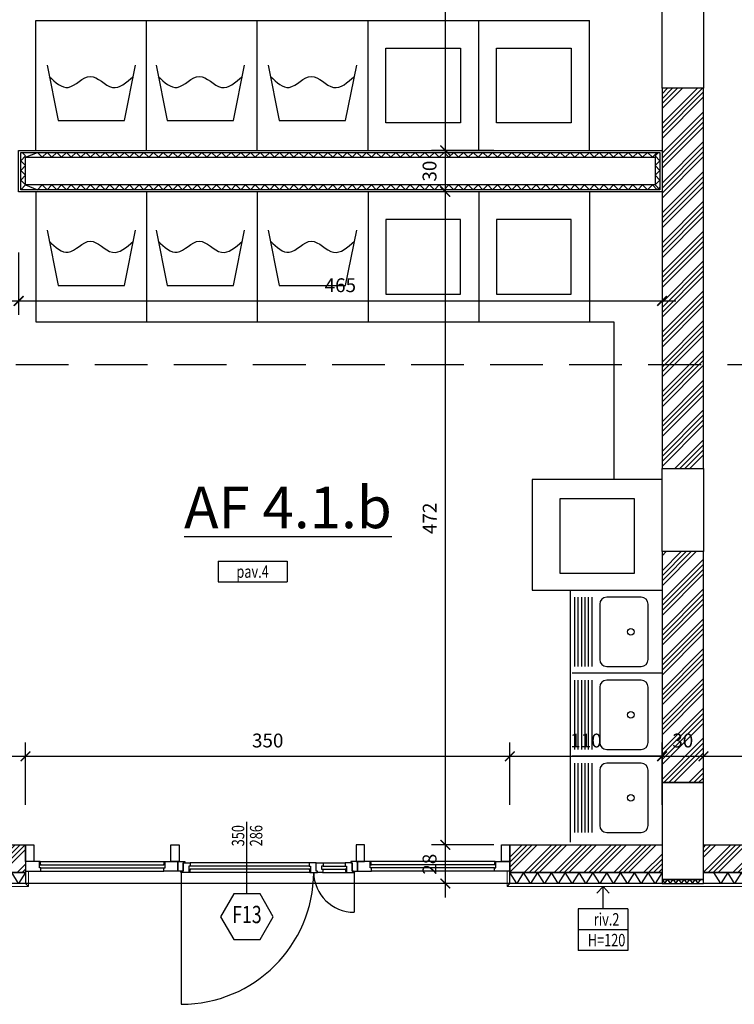
# Model space of a CAD drawing. Units: millimetres. Extents: x 777 to 1196, y 624 to 795.
# Drawn here: x 798 to 804, y 704 to 711 of the extents above; entities that cross this region are included whole.
import ezdxf
from ezdxf.enums import TextEntityAlignment as Align

# ---------------------------------------------------------------- set-up
doc = ezdxf.new("R2010")
doc.units = ezdxf.units.MM
doc.header["$PDMODE"] = 3
doc.linetypes.add('HIDDEN', pattern=[9.525, 6.35, -3.175])
doc.layers.get('Defpoints').update_dxf_attribs({"color": 9})
for name, color, linetype in [('a-etichette_finestre', 170, 'Continuous'), ('ARREDI', 9, 'Continuous'), ('CARTONGESSI', 8, 'Continuous'), ('DESTINAZIONI', 9, 'Continuous'), ('INFISSI_SEZIONATI', 7, 'Continuous'), ('MURI_SEZIONATI', 7, 'Continuous'), ('pilastri', 6, 'Continuous'), ('PROIEZIONI_TRATTEGGIATE', 9, 'HIDDEN'), ('Quote_Planimetriche', 7, 'Continuous'), ('RETINI_MURI', 9, 'Continuous'), ('SOGLIE', 9, 'Continuous')]:
    doc.layers.add(name, color=color, linetype=linetype)
doc.layers.add('quote', color=9, linetype='Continuous', lineweight=18)
doc.layers.add('Santafiora', color=9, linetype='Continuous', lineweight=5)
doc.styles.add('Destinazioni_Principali', font='ARIALN.TTF', dxfattribs={"height": 0.3})
doc.styles.add('Etichette_finestre', font='arial.ttf', dxfattribs={"height": 0.125})
doc.styles.add('Q50', font='arial.ttf', dxfattribs={"height": 0.1})
doc.styles.add('Quote_Interne', font='txt.shx', dxfattribs={"width": 0.75, "height": 0.09})
doc.styles.get("Standard").update_dxf_attribs({"font": 'arial.ttf'})
doc.dimstyles.new('quote_50', dxfattribs={"dimtxt": 0.1, "dimasz": 0.07, "dimexe": 0.1, "dimexo": 0.1, "dimgap": 0.05, "dimtad": 1, "dimdec": 0, "dimlfac": 100, "dimzin": 1, "dimtxsty": 'Q50', "dimblk": 'ARCHTICK', "dimcen": 2.5, "dimdle": 0.1, "dimclrt": 7, "dimadec": 0, "dimazin": 0, "dimtfac": 1, "dimtdec": 0, "dimtix": 1, "dimtmove": 1, "dimatfit": 3, "dimfxl": 0.35, "dimfxlon": 1, "dimtfill": 1, "dimarcsym": 0})

# ---------------------------------------------------------------- blocks, each defined once
blk = doc.blocks.new('*U166')
at = {"layer": 'RETINI_MURI'}
h = blk.add_hatch(dxfattribs=at)
h.set_pattern_fill('ANSI34', color=256, scale=0.008, style=0)
h.paths.add_polyline_path([(0.75, 0), (0.75, 0.3), (3.5, 0.3), (3.5, 0)])
at = {"layer": 'MURI_SEZIONATI'}
blk.add_lwpolyline([(0.75, 0), (0.75, 0.3), (3.5, 0.3), (3.5, 0)], close=True, dxfattribs=at)
blk = doc.blocks.new('*U165')
at = {"layer": 'RETINI_MURI'}
h = blk.add_hatch(dxfattribs=at)
h.set_pattern_fill('ANSI34', color=256, scale=0.008, style=0)
h.paths.add_polyline_path([(1, 0), (1, 0.3), (2.67, 0.3), (2.67, 0)])
at = {"layer": 'MURI_SEZIONATI'}
blk.add_lwpolyline([(1, 0), (1, 0.3), (2.67, 0.3), (2.67, 0)], close=True, dxfattribs=at)
blk = doc.blocks.new('*U222')
at = {"layer": 'RETINI_MURI'}
h = blk.add_hatch(dxfattribs=at)
h.set_pattern_fill('ANSI34', color=256, scale=0.008, style=0)
h.paths.add_polyline_path([(-2.28, 0), (-2.28, 0.2), (-1.18, 0.2), (-1.18, 0)])
at = {"layer": 'MURI_SEZIONATI'}
for points in [[(-2.28, 0.2), (-2.28, 0.28), (-1.18, 0.28), (-1.18, 0.2)], [(-2.28, 0), (-2.28, 0.2), (-1.18, 0.2), (-1.18, 0)]]:
    blk.add_lwpolyline(points, close=True, dxfattribs=at)
at = {"layer": 'RETINI_MURI'}
for points in [[(-2.28, 0.2), (-2.23, 0.28), (-2.18, 0.2)], [(-2.18, 0.2), (-2.13, 0.28), (-2.08, 0.2)], [(-2.08, 0.2), (-2.03, 0.28), (-1.98, 0.2)], [(-1.98, 0.2), (-1.93, 0.28), (-1.88, 0.2)], [(-1.88, 0.2), (-1.83, 0.28), (-1.78, 0.2)], [(-1.78, 0.2), (-1.73, 0.28), (-1.68, 0.2)], [(-1.68, 0.2), (-1.63, 0.28), (-1.58, 0.2)], [(-1.58, 0.2), (-1.53, 0.28), (-1.48, 0.2)], [(-1.48, 0.2), (-1.43, 0.28), (-1.38, 0.2)], [(-1.38, 0.2), (-1.33, 0.28), (-1.28, 0.2)], [(-1.28, 0.2), (-1.23, 0.28), (-1.18, 0.2)]]:
    blk.add_lwpolyline(points, dxfattribs=at)
blk = doc.blocks.new('*U394')
at = {"layer": 'MURI_SEZIONATI'}
blk.add_lwpolyline([(-0.1, 0), (-0.1, 0.03), (0.2, 0.03), (0.2, 0)], close=True, dxfattribs=at)
at = {"layer": 'RETINI_MURI'}
for points in [[(-0.1, 0), (-0.08, 0.03), (-0.06, 0)], [(-0.06, 0), (-0.04, 0.03), (-0.02, 0)], [(-0.02, 0), (0, 0.03), (0.02, 0)], [(0.02, 0), (0.04, 0.03), (0.06, 0)], [(0.06, 0), (0.08, 0.03), (0.1, 0)], [(0.1, 0), (0.12, 0.03), (0.14, 0)], [(0.14, 0), (0.16, 0.03), (0.18, 0)]]:
    blk.add_lwpolyline(points, dxfattribs=at)
blk = doc.blocks.new('*U225')
at = {"layer": 'RETINI_MURI'}
h = blk.add_hatch(dxfattribs=at)
h.set_pattern_fill('ANSI34', color=256, scale=0.008, style=0)
h.paths.add_polyline_path([(-2.28, 0), (-2.28, 0.2), (-0.105, 0.2), (-0.105, 0)])
at = {"layer": 'MURI_SEZIONATI'}
for points in [[(-2.28, 0.2), (-2.28, 0.28), (-0.105, 0.28), (-0.105, 0.2)], [(-2.28, 0), (-2.28, 0.2), (-0.105, 0.2), (-0.105, 0)]]:
    blk.add_lwpolyline(points, close=True, dxfattribs=at)
at = {"layer": 'RETINI_MURI'}
for points in [[(-2.28, 0.2), (-2.23, 0.28), (-2.18, 0.2)], [(-2.18, 0.2), (-2.13, 0.28), (-2.08, 0.2)], [(-2.08, 0.2), (-2.03, 0.28), (-1.98, 0.2)], [(-1.98, 0.2), (-1.93, 0.28), (-1.88, 0.2)], [(-1.88, 0.2), (-1.83, 0.28), (-1.78, 0.2)], [(-1.78, 0.2), (-1.73, 0.28), (-1.68, 0.2)], [(-1.68, 0.2), (-1.63, 0.28), (-1.58, 0.2)], [(-1.58, 0.2), (-1.53, 0.28), (-1.48, 0.2)], [(-1.48, 0.2), (-1.43, 0.28), (-1.38, 0.2)], [(-1.38, 0.2), (-1.33, 0.28), (-1.28, 0.2)], [(-1.28, 0.2), (-1.23, 0.28), (-1.18, 0.2)], [(-1.18, 0.2), (-1.13, 0.28), (-1.08, 0.2)], [(-1.08, 0.2), (-1.03, 0.28), (-0.98, 0.2)], [(-0.98, 0.2), (-0.93, 0.28), (-0.88, 0.2)], [(-0.88, 0.2), (-0.83, 0.28), (-0.78, 0.2)], [(-0.78, 0.2), (-0.73, 0.28), (-0.68, 0.2)], [(-0.68, 0.2), (-0.63, 0.28), (-0.58, 0.2)], [(-0.58, 0.2), (-0.53, 0.28), (-0.48, 0.2)], [(-0.48, 0.2), (-0.43, 0.28), (-0.38, 0.2)], [(-0.38, 0.2), (-0.33, 0.28), (-0.28, 0.2)], [(-0.28, 0.2), (-0.23, 0.28), (-0.18, 0.2)]]:
    blk.add_lwpolyline(points, dxfattribs=at)
blk = doc.blocks.new('Finestra_F13')
at = {"layer": 'INFISSI_SEZIONATI', "color": 9}
for p, q in [((1.6, -0.225), (1.6, 0.275)), ((0.1, -0.015), (0.1, 0.01)), ((0.105, 0.01), (1.005, 0.01)), ((1.01, -0.015), (1.01, 0.01)), ((2.05, 0), (1.19, 0)), ((2.15, 0), (2.31, 0)), ((2.49, -0.015), (2.49, 0.01)), ((3.395, 0.01), (2.495, 0.01)), ((3.4, -0.015), (3.4, 0.01)), ((0.11, -0.015), (1, -0.015)), ((0.11, -0.035), (1, -0.035)), ((0.11, -0.06), (1, -0.06)), ((1.125, -0.065), (1.125, -1.0225)), ((1.18, -0.045), (1.18, -0.07)), ((2.055, -0.07), (1.185, -0.07)), ((2.05, -0.025), (1.19, -0.025)), ((2.05, -0.045), (1.19, -0.045)), ((2.06, -0.045), (2.06, -0.07)), ((2.145, -0.07), (2.315, -0.07)), ((2.15, -0.025), (2.31, -0.025)), ((2.15, -0.045), (2.31, -0.045)), ((2.32, -0.045), (2.32, -0.07)), ((2.375, -0.065), (2.375, -0.3575)), ((3.39, -0.015), (2.5, -0.015)), ((3.39, -0.035), (2.5, -0.035)), ((3.39, -0.06), (2.5, -0.06))]:
    blk.add_line(p, q, dxfattribs=at)
at = {"layer": 'INFISSI_SEZIONATI'}
for points in [[(0, 0.01), (0, 0.13), (0.06, 0.13), (0.06, 0.01)], [(1.05, 0.01), (1.05, 0.13), (1.11, 0.13), (1.11, 0.01)], [(2.45, 0.01), (2.45, 0.13), (2.39, 0.13), (2.39, 0.01)], [(3.44, 0.01), (3.44, 0.13), (3.5, 0.13), (3.5, 0.01)], [(0, -0.06), (0.11, -0.06), (0.11, -0.035), (0.1, -0.035), (0.1, -0.015), (0.11, -0.015), (0.105, 0.01), (0, 0.01)], [(1.1, -0.06), (1, -0.06), (1, -0.035), (1.01, -0.035), (1.01, -0.015), (1, -0.015), (1.005, 0.01), (1.1, 0.01)], [(1.1, -0.06), (1.1, 0.01), (1.15, 0.01), (1.15, 0), (1.14, 0), (1.14, -0.06)], [(1.14, 0), (1.19, 0), (1.19, -0.025), (1.18, -0.025), (1.18, -0.045), (1.19, -0.045), (1.185, -0.07), (1.13, -0.07), (1.13, -0.06), (1.14, -0.06)], [(2.1, 0), (2.05, 0), (2.05, -0.025), (2.06, -0.025), (2.06, -0.045), (2.05, -0.045), (2.055, -0.07), (2.11, -0.07), (2.11, -0.06), (2.1, -0.06)], [(2.1, 0), (2.15, 0), (2.15, -0.025), (2.14, -0.025), (2.14, -0.045), (2.15, -0.045), (2.145, -0.07), (2.11, -0.07), (2.11, -0.06), (2.1, -0.06)], [(2.36, 0), (2.31, 0), (2.31, -0.025), (2.32, -0.025), (2.32, -0.045), (2.31, -0.045), (2.315, -0.07), (2.37, -0.07), (2.37, -0.06), (2.36, -0.06)], [(2.4, -0.06), (2.4, 0.01), (2.35, 0.01), (2.35, 0), (2.36, 0), (2.36, -0.06)], [(2.4, -0.06), (2.5, -0.06), (2.5, -0.035), (2.49, -0.035), (2.49, -0.015), (2.5, -0.015), (2.495, 0.01), (2.4, 0.01)], [(3.5, -0.06), (3.39, -0.06), (3.39, -0.035), (3.4, -0.035), (3.4, -0.015), (3.39, -0.015), (3.395, 0.01), (3.5, 0.01)]]:
    blk.add_lwpolyline(points, close=True, dxfattribs=at)
for centre in [(1.125, -0.065), (2.375, -0.065)]:
    blk.add_circle(centre, 0.004, dxfattribs=at)
at = {"layer": 'INFISSI_SEZIONATI', "color": 9}
for centre, radius, start, end in [((1.125, -0.065), 0.9575, 270, 359.7008), ((2.375, -0.065), 0.2925, 180.97942, 270)]:
    blk.add_arc(centre, radius, start, end, dxfattribs=at)
at = {"layer": 'SOGLIE'}
blk.add_line((3.5, -0.15), (0, -0.15), dxfattribs=at)
blk = doc.blocks.new('Tipo_Pavimento')
for p, q in [((0, 0.15), (0.5, 0.15)), ((0, 0.15), (0, 0)), ((0.5, 0.15), (0.5, 0)), ((0, 0), (0.5, 0))]:
    blk.add_line(p, q)
at = {"color": 7, "style": 'Q50', "width": 0.75}
blk.add_attdef('XX', text='', height=0.09, dxfattribs=at).set_placement((0.25, 0.0309), align=Align.CENTER)
blk = doc.blocks.new('Codice_Infissi_Esterni')
blk.add_lwpolyline([(-0.095, 0.1645), (-0.19, 0), (-0.095, -0.1645), (0.095, -0.1645), (0.19, 0), (0.095, 0.1645)], close=True)
at = {"color": 7, "style": 'Etichette_finestre'}
blk.add_attdef('W02', text='', height=0.125, dxfattribs=at).set_placement((0, 0), align=Align.MIDDLE)
blk = doc.blocks.new('Dim_Vani_Porta')
at = {"layer": 'Quote_Planimetriche'}
blk.add_line((-0.1, 0), (0.1, 0), dxfattribs=at)
at = {"layer": 'Quote_Planimetriche', "style": 'Quote_Interne', "width": 0.75}
for p in [(0, 0.0192), (0, -0.1115)]:
    blk.add_attdef('XX', text='', height=0.09, dxfattribs=at).set_placement(p, align=Align.CENTER)
blk = doc.blocks.new('Riv_2')
at = {"color": 9}
for p, q in [((0, 0.15), (0.36, 0.15)), ((0, 0.15), (0, -0.15)), ((0.36, 0.15), (0.36, -0.15)), ((0, 0), (0.36, 0)), ((0, -0.15), (0.36, -0.15))]:
    blk.add_line(p, q, dxfattribs=at)
at = {"color": 7, "style": 'Q50', "width": 0.75}
for p in [(0.18, 0.0303), (0.18, -0.1197)]:
    blk.add_attdef('XX', text='', height=0.09, dxfattribs=at).set_placement(p, align=Align.CENTER)
blk = doc.blocks.new('lavatrice')
at = {"layer": 'ARREDI', "color": 8, "flags": 128}
blk.add_lwpolyline([(-0.4, 0.5), (-0.3, 0), (0.3, 0), (0.4, 0.5)], dxfattribs=at)
at = {"layer": 'ARREDI', "color": 9, "end_tangent": (1, 0)}
blk.add_spline([(-0.38, 0.4), (-0.21, 0.3), (-0.01, 0.4), (0.19, 0.3), (0.38, 0.4)], degree=3, dxfattribs=at)
blk = doc.blocks.new('lavatoio')
at = {"layer": 'ARREDI', "color": 9}
for p, q in [((-0.6452, -0.25), (-0.6452, 0.25)), ((-0.6202, -0.25), (-0.6202, 0.25)), ((-0.5952, -0.25), (-0.5952, 0.25)), ((-0.5702, -0.25), (-0.5702, 0.25)), ((-0.5452, -0.25), (-0.5452, 0.25)), ((-0.5202, -0.25), (-0.5202, 0.25))]:
    blk.add_line(p, q, dxfattribs=at)
at = {"layer": 'ARREDI'}
for p, q in [((-0.165, 0.25), (-0.415, 0.25)), ((-0.465, 0.2), (-0.465, -0.2)), ((-0.115, -0.2), (-0.115, 0.2)), ((-0.415, -0.25), (-0.165, -0.25))]:
    blk.add_line(p, q, dxfattribs=at)
blk.add_circle((-0.24, 0), 0.0241, dxfattribs=at)
for centre, start, end in [((-0.415, 0.2), 90, 180), ((-0.165, 0.2), 0, 90), ((-0.415, -0.2), 180, 270), ((-0.165, -0.2), 270, 0)]:
    blk.add_arc(centre, 0.05, start, end, dxfattribs=at)
blk = doc.blocks.new('_ArchTick')
at = {"color": 0, "linetype": 'ByBlock', "const_width": 0.15}
blk.add_lwpolyline([(-0.5, -0.5), (0.5, 0.5)], dxfattribs=at)
blk = doc.blocks.new('*D1505')
at = {"layer": 'Defpoints', "color": 0, "transparency": 16777216}
for p in [(798.4242, 705.3431), (797.2742, 705.1229), (798.4242, 704.7029)]:
    blk.add_point(p, dxfattribs=at)
at = {"layer": 'quote', "color": 0, "lineweight": -2, "transparency": 16777216}
for p, q in [((797.2742, 705.2229), (797.2742, 705.4431)), ((798.4242, 704.9931), (798.4242, 705.4431)), ((797.1742, 705.3431), (798.5242, 705.3431))]:
    blk.add_line(p, q, dxfattribs=at)
at = {"layer": 'quote', "color": 0, "lineweight": -2, "transparency": 16777216, "xscale": 0.07, "yscale": 0.07, "zscale": 0.07, "rotation": 180}
blk.add_blockref('_ArchTick', (797.2742, 705.3431), dxfattribs=at)
at = {"layer": 'quote', "color": 0, "lineweight": -2, "transparency": 16777216, "xscale": 0.07, "yscale": 0.07, "zscale": 0.07}
blk.add_blockref('_ArchTick', (798.4242, 705.3431), dxfattribs=at)
at = {"layer": 'quote', "color": 7, "transparency": 16777216, "insert": (797.8492, 705.4441), "char_height": 0.1, "attachment_point": 5, "style": 'Q50', "bg_fill": 3, "box_fill_scale": 1.1, "bg_fill_color": 256, "bg_fill_true_color": 13158600, "bg_fill_transparency": 0}
blk.add_mtext('115', dxfattribs=at)
blk = doc.blocks.new('*D1506')
at = {"layer": 'Defpoints', "color": 0, "transparency": 16777216}
for p in [(801.9242, 705.3431), (798.4242, 704.7029), (801.9242, 704.7029)]:
    blk.add_point(p, dxfattribs=at)
at = {"layer": 'quote', "color": 0, "lineweight": -2, "transparency": 16777216}
for p, q in [((798.4242, 704.9931), (798.4242, 705.4431)), ((801.9242, 704.9931), (801.9242, 705.4431)), ((798.3242, 705.3431), (802.0242, 705.3431))]:
    blk.add_line(p, q, dxfattribs=at)
at = {"layer": 'quote', "color": 0, "lineweight": -2, "transparency": 16777216, "xscale": 0.07, "yscale": 0.07, "zscale": 0.07, "rotation": 180}
blk.add_blockref('_ArchTick', (798.4242, 705.3431), dxfattribs=at)
at = {"layer": 'quote', "color": 0, "lineweight": -2, "transparency": 16777216, "xscale": 0.07, "yscale": 0.07, "zscale": 0.07}
blk.add_blockref('_ArchTick', (801.9242, 705.3431), dxfattribs=at)
at = {"layer": 'quote', "color": 7, "transparency": 16777216, "insert": (800.1742, 705.4442), "char_height": 0.1, "attachment_point": 5, "style": 'Q50', "bg_fill": 3, "box_fill_scale": 1.1, "bg_fill_color": 256, "bg_fill_true_color": 13158600, "bg_fill_transparency": 0}
blk.add_mtext('350', dxfattribs=at)
blk = doc.blocks.new('*D1507')
at = {"layer": 'Defpoints', "color": 0, "transparency": 16777216}
for p in [(803.0242, 705.3431), (801.9242, 704.7029), (803.0242, 704.7029)]:
    blk.add_point(p, dxfattribs=at)
at = {"layer": 'quote', "color": 0, "lineweight": -2, "transparency": 16777216}
for p, q in [((801.9242, 704.9931), (801.9242, 705.4431)), ((803.0242, 704.9931), (803.0242, 705.4431)), ((801.8242, 705.3431), (803.1242, 705.3431))]:
    blk.add_line(p, q, dxfattribs=at)
at = {"layer": 'quote', "color": 0, "lineweight": -2, "transparency": 16777216, "xscale": 0.07, "yscale": 0.07, "zscale": 0.07, "rotation": 180}
blk.add_blockref('_ArchTick', (801.9242, 705.3431), dxfattribs=at)
at = {"layer": 'quote', "color": 0, "lineweight": -2, "transparency": 16777216, "xscale": 0.07, "yscale": 0.07, "zscale": 0.07}
blk.add_blockref('_ArchTick', (803.0242, 705.3431), dxfattribs=at)
at = {"layer": 'quote', "color": 7, "transparency": 16777216, "insert": (802.4742, 705.4441), "char_height": 0.1, "attachment_point": 5, "style": 'Q50', "bg_fill": 3, "box_fill_scale": 1.1, "bg_fill_color": 256, "bg_fill_true_color": 13158600, "bg_fill_transparency": 0}
blk.add_mtext('110', dxfattribs=at)
blk = doc.blocks.new('*D1508')
at = {"layer": 'Defpoints', "color": 0, "transparency": 16777216}
for p in [(803.3242, 705.3431), (803.0242, 704.7029), (803.3242, 704.7029)]:
    blk.add_point(p, dxfattribs=at)
at = {"layer": 'quote', "color": 0, "lineweight": -2, "transparency": 16777216}
for p, q in [((803.0242, 704.9931), (803.0242, 705.4431)), ((803.3242, 704.9931), (803.3242, 705.4431)), ((802.9242, 705.3431), (803.4242, 705.3431))]:
    blk.add_line(p, q, dxfattribs=at)
at = {"layer": 'quote', "color": 0, "lineweight": -2, "transparency": 16777216, "xscale": 0.07, "yscale": 0.07, "zscale": 0.07, "rotation": 180}
blk.add_blockref('_ArchTick', (803.0242, 705.3431), dxfattribs=at)
at = {"layer": 'quote', "color": 0, "lineweight": -2, "transparency": 16777216, "xscale": 0.07, "yscale": 0.07, "zscale": 0.07}
blk.add_blockref('_ArchTick', (803.3242, 705.3431), dxfattribs=at)
at = {"layer": 'quote', "color": 7, "transparency": 16777216, "insert": (803.1742, 705.4442), "char_height": 0.1, "attachment_point": 5, "style": 'Q50', "bg_fill": 3, "box_fill_scale": 1.1, "bg_fill_color": 256, "bg_fill_true_color": 13158600, "bg_fill_transparency": 0}
blk.add_mtext('30', dxfattribs=at)
blk = doc.blocks.new('*D1509')
at = {"layer": 'Defpoints', "color": 0, "transparency": 16777216}
for p in [(805.4992, 705.3431), (803.3242, 704.7029), (805.4992, 704.7029)]:
    blk.add_point(p, dxfattribs=at)
at = {"layer": 'quote', "color": 0, "lineweight": -2, "transparency": 16777216}
for p, q in [((803.3242, 704.9931), (803.3242, 705.4431)), ((805.4992, 704.9931), (805.4992, 705.4431)), ((803.2242, 705.3431), (805.5992, 705.3431))]:
    blk.add_line(p, q, dxfattribs=at)
at = {"layer": 'quote', "color": 0, "lineweight": -2, "transparency": 16777216, "xscale": 0.07, "yscale": 0.07, "zscale": 0.07, "rotation": 180}
blk.add_blockref('_ArchTick', (803.3242, 705.3431), dxfattribs=at)
at = {"layer": 'quote', "color": 0, "lineweight": -2, "transparency": 16777216, "xscale": 0.07, "yscale": 0.07, "zscale": 0.07}
blk.add_blockref('_ArchTick', (805.4992, 705.3431), dxfattribs=at)
at = {"layer": 'quote', "color": 7, "transparency": 16777216, "insert": (804.4117, 705.4441), "char_height": 0.1, "attachment_point": 5, "style": 'Q50', "bg_fill": 3, "box_fill_scale": 1.1, "bg_fill_color": 256, "bg_fill_true_color": 13158600, "bg_fill_transparency": 0}
blk.add_mtext('218', dxfattribs=at)
blk = doc.blocks.new('*D1530')
at = {"layer": 'Defpoints', "color": 0, "transparency": 16777216}
for p in [(801.9242, 714.5429), (801.4579, 709.723), (803.0242, 709.723)]:
    blk.add_point(p, dxfattribs=at)
at = {"layer": 'quote', "color": 0, "lineweight": -2, "transparency": 16777216}
for p, q in [((801.4579, 714.6429), (801.4579, 709.623)), ((801.8079, 714.5429), (801.3579, 714.5429)), ((801.8079, 709.723), (801.3579, 709.723))]:
    blk.add_line(p, q, dxfattribs=at)
at = {"layer": 'quote', "color": 0, "lineweight": -2, "transparency": 16777216, "xscale": 0.07, "yscale": 0.07, "zscale": 0.07}
for p, rotation in [((801.4579, 714.5429), 90), ((801.4579, 709.723), 270)]:
    blk.add_blockref('_ArchTick', p, dxfattribs=dict(at, rotation=rotation))
at = {"layer": 'quote', "color": 7, "transparency": 16777216, "insert": (801.3568, 712.133), "char_height": 0.1, "attachment_point": 5, "rotation": 90, "style": 'Q50', "bg_fill": 3, "box_fill_scale": 1.1, "bg_fill_color": 256, "bg_fill_true_color": 13158600, "bg_fill_transparency": 0}
blk.add_mtext('482', dxfattribs=at)
blk = doc.blocks.new('*D1531')
at = {"layer": 'Defpoints', "color": 0, "transparency": 16777216}
for p in [(803.0242, 709.723), (801.4579, 709.423), (803.0242, 709.423)]:
    blk.add_point(p, dxfattribs=at)
at = {"layer": 'quote', "color": 0, "lineweight": -2, "transparency": 16777216}
for p, q in [((801.4579, 709.823), (801.4579, 709.323)), ((801.8079, 709.723), (801.3579, 709.723)), ((801.8079, 709.423), (801.3579, 709.423))]:
    blk.add_line(p, q, dxfattribs=at)
at = {"layer": 'quote', "color": 0, "lineweight": -2, "transparency": 16777216, "xscale": 0.07, "yscale": 0.07, "zscale": 0.07}
for p, rotation in [((801.4579, 709.723), 90), ((801.4579, 709.423), 270)]:
    blk.add_blockref('_ArchTick', p, dxfattribs=dict(at, rotation=rotation))
at = {"layer": 'quote', "color": 7, "transparency": 16777216, "insert": (801.3568, 709.573), "char_height": 0.1, "attachment_point": 5, "rotation": 90, "style": 'Q50', "bg_fill": 3, "box_fill_scale": 1.1, "bg_fill_color": 256, "bg_fill_true_color": 13158600, "bg_fill_transparency": 0}
blk.add_mtext('30', dxfattribs=at)
blk = doc.blocks.new('*D1532')
at = {"layer": 'Defpoints', "color": 0, "transparency": 16777216}
for p in [(803.0242, 709.423), (801.4579, 704.7029), (801.9242, 704.7029)]:
    blk.add_point(p, dxfattribs=at)
at = {"layer": 'quote', "color": 0, "lineweight": -2, "transparency": 16777216}
for p, q in [((801.4579, 709.523), (801.4579, 704.6029)), ((801.8079, 709.423), (801.3579, 709.423)), ((801.8079, 704.7029), (801.3579, 704.7029))]:
    blk.add_line(p, q, dxfattribs=at)
at = {"layer": 'quote', "color": 0, "lineweight": -2, "transparency": 16777216, "xscale": 0.07, "yscale": 0.07, "zscale": 0.07}
for p, rotation in [((801.4579, 709.423), 90), ((801.4579, 704.7029), 270)]:
    blk.add_blockref('_ArchTick', p, dxfattribs=dict(at, rotation=rotation))
at = {"layer": 'quote', "color": 7, "transparency": 16777216, "insert": (801.3577, 707.063), "char_height": 0.1, "attachment_point": 5, "rotation": 90, "style": 'Q50', "bg_fill": 3, "box_fill_scale": 1.1, "bg_fill_color": 256, "bg_fill_true_color": 13158600, "bg_fill_transparency": 0}
blk.add_mtext('472', dxfattribs=at)
blk = doc.blocks.new('*D1533')
at = {"layer": 'Defpoints', "color": 0, "transparency": 16777216}
for p in [(801.9242, 704.7029), (801.4579, 704.423), (801.9242, 704.423)]:
    blk.add_point(p, dxfattribs=at)
at = {"layer": 'quote', "color": 0, "lineweight": -2, "transparency": 16777216}
for p, q in [((801.4579, 704.8029), (801.4579, 704.323)), ((801.8079, 704.7029), (801.3579, 704.7029)), ((801.8079, 704.423), (801.3579, 704.423))]:
    blk.add_line(p, q, dxfattribs=at)
at = {"layer": 'quote', "color": 0, "lineweight": -2, "transparency": 16777216, "xscale": 0.07, "yscale": 0.07, "zscale": 0.07}
for p, rotation in [((801.4579, 704.7029), 90), ((801.4579, 704.423), 270)]:
    blk.add_blockref('_ArchTick', p, dxfattribs=dict(at, rotation=rotation))
at = {"layer": 'quote', "color": 7, "transparency": 16777216, "insert": (801.3568, 704.563), "char_height": 0.1, "attachment_point": 5, "rotation": 90, "style": 'Q50', "bg_fill": 3, "box_fill_scale": 1.1, "bg_fill_color": 256, "bg_fill_true_color": 13158600, "bg_fill_transparency": 0}
blk.add_mtext('28', dxfattribs=at)
blk = doc.blocks.new('*D1534')
at = {"layer": 'Defpoints', "color": 0, "transparency": 16777216}
for p in [(797.2742, 709.423), (798.3742, 709.423), (798.3742, 708.6343)]:
    blk.add_point(p, dxfattribs=at)
at = {"layer": 'quote', "color": 0, "lineweight": -2, "transparency": 16777216}
for p, q in [((797.2742, 708.9843), (797.2742, 708.5343)), ((798.3742, 708.9843), (798.3742, 708.5343)), ((797.1742, 708.6343), (798.4742, 708.6343))]:
    blk.add_line(p, q, dxfattribs=at)
at = {"layer": 'quote', "color": 0, "lineweight": -2, "transparency": 16777216, "xscale": 0.07, "yscale": 0.07, "zscale": 0.07, "rotation": 180}
blk.add_blockref('_ArchTick', (797.2742, 708.6343), dxfattribs=at)
at = {"layer": 'quote', "color": 0, "lineweight": -2, "transparency": 16777216, "xscale": 0.07, "yscale": 0.07, "zscale": 0.07}
blk.add_blockref('_ArchTick', (798.3742, 708.6343), dxfattribs=at)
at = {"layer": 'quote', "color": 7, "transparency": 16777216, "insert": (797.8242, 708.7353), "char_height": 0.1, "attachment_point": 5, "style": 'Q50', "bg_fill": 3, "box_fill_scale": 1.1, "bg_fill_color": 256, "bg_fill_true_color": 13158600, "bg_fill_transparency": 0}
blk.add_mtext('110', dxfattribs=at)
blk = doc.blocks.new('*D1535')
at = {"layer": 'Defpoints', "color": 0, "transparency": 16777216}
for p in [(798.3742, 709.423), (803.0242, 709.423), (803.0242, 708.6343)]:
    blk.add_point(p, dxfattribs=at)
at = {"layer": 'quote', "color": 0, "lineweight": -2, "transparency": 16777216}
for p, q in [((798.3742, 708.9843), (798.3742, 708.5343)), ((803.0242, 708.9843), (803.0242, 708.5343)), ((798.2742, 708.6343), (803.1242, 708.6343))]:
    blk.add_line(p, q, dxfattribs=at)
at = {"layer": 'quote', "color": 0, "lineweight": -2, "transparency": 16777216, "xscale": 0.07, "yscale": 0.07, "zscale": 0.07, "rotation": 180}
blk.add_blockref('_ArchTick', (798.3742, 708.6343), dxfattribs=at)
at = {"layer": 'quote', "color": 0, "lineweight": -2, "transparency": 16777216, "xscale": 0.07, "yscale": 0.07, "zscale": 0.07}
blk.add_blockref('_ArchTick', (803.0242, 708.6343), dxfattribs=at)
at = {"layer": 'quote', "color": 7, "transparency": 16777216, "insert": (800.6992, 708.7353), "char_height": 0.1, "attachment_point": 5, "style": 'Q50', "bg_fill": 3, "box_fill_scale": 1.1, "bg_fill_color": 256, "bg_fill_true_color": 13158600, "bg_fill_transparency": 0}
blk.add_mtext('465', dxfattribs=at)

msp = doc.modelspace()

# ---------------------------------------------------------------- linework, layer by layer
at = {"layer": 'ARREDI'}
for p, q in [((802.4992, 709.723), (802.4992, 710.6622)), ((802.4992, 709.423), (802.4992, 708.4837)), ((802.4992, 708.4837), (802.6748, 708.4837)), ((802.6748, 708.4837), (802.6748, 707.3431)), ((802.3592, 706.5431), (802.3592, 704.7231))]:
    msp.add_line(p, q, dxfattribs=at)
at = {"layer": 'ARREDI', "color": 9}
for p, q in [((803.0242, 705.9431), (802.3742, 705.9431)), ((803.0242, 705.9431), (802.3742, 705.9431)), ((803.0242, 705.3431), (802.3742, 705.3431)), ((803.0242, 705.3431), (802.3742, 705.3431))]:
    msp.add_line(p, q, dxfattribs=at)
at = {"layer": 'ARREDI'}
for points in [[(798.4992, 709.723), (798.4992, 710.6622), (802.4992, 710.6622)], [(799.2992, 709.723), (799.2992, 710.6622)], [(800.0992, 709.723), (800.0992, 710.6622)], [(800.8992, 709.723), (800.8992, 710.6622)], [(801.6992, 709.723), (801.6992, 710.6622)], [(798.4992, 709.423), (798.4992, 708.4837), (802.4992, 708.4837)], [(799.2992, 709.423), (799.2992, 708.4837)], [(800.0992, 709.423), (800.0992, 708.4837)], [(800.8992, 709.423), (800.8992, 708.4837)], [(801.6992, 709.423), (801.6992, 708.4837)], [(803.0242, 707.3431), (802.085, 707.3431), (802.085, 706.5431), (803.0242, 706.5431)]]:
    msp.add_lwpolyline(points, dxfattribs=at)
for points in [[(801.0275, 710.4622), (801.5667, 710.4622), (801.5667, 709.923), (801.0275, 709.923)], [(801.8275, 710.4622), (802.3667, 710.4622), (802.3667, 709.923), (801.8275, 709.923)], [(801.0275, 708.6837), (801.5667, 708.6837), (801.5667, 709.223), (801.0275, 709.223)], [(801.8275, 708.6837), (802.3667, 708.6837), (802.3667, 709.223), (801.8275, 709.223)], [(802.285, 706.666), (802.8242, 706.666), (802.8242, 707.2052), (802.285, 707.2052)]]:
    msp.add_lwpolyline(points, close=True, dxfattribs=at)
at = {"layer": 'CARTONGESSI'}
for points in [[(803.0242, 709.423), (798.3742, 709.423), (798.3742, 709.723), (803.0242, 709.723)], [(803.0092, 709.438), (798.3892, 709.438), (798.3892, 709.708), (803.0092, 709.708)]]:
    msp.add_lwpolyline(points, close=True, dxfattribs=at)
at = {"layer": 'CARTONGESSI', "color": 9}
for points in [[(798.3892, 709.438), (798.4242, 709.473), (798.3892, 709.508), (798.4242, 709.543), (798.3892, 709.578), (798.4242, 709.613), (798.3892, 709.648), (798.4242, 709.683), (798.3992, 709.708)], [(798.4242, 709.673), (798.5092, 709.708), (798.5442, 709.673), (798.5792, 709.708), (798.6142, 709.673), (798.6492, 709.708), (798.6842, 709.673), (798.7192, 709.708), (798.7542, 709.673), (798.7892, 709.708), (798.8242, 709.673), (798.8592, 709.708), (798.8942, 709.673), (798.9292, 709.708), (798.9642, 709.673), (798.9992, 709.708), (799.0342, 709.673), (799.0692, 709.708), (799.1042, 709.673), (799.1392, 709.708), (799.1742, 709.673), (799.2092, 709.708), (799.2442, 709.673), (799.2792, 709.708), (799.3142, 709.673), (799.3492, 709.708), (799.3842, 709.673), (799.4192, 709.708), (799.4542, 709.673), (799.4892, 709.708), (799.5242, 709.673), (799.5592, 709.708), (799.5942, 709.673), (799.6292, 709.708), (799.6642, 709.673), (799.6992, 709.708), (799.7342, 709.673), (799.7692, 709.708), (799.8042, 709.673), (799.8392, 709.708), (799.8742, 709.673), (799.9092, 709.708), (799.9442, 709.673), (799.9792, 709.708), (800.0142, 709.673), (800.0492, 709.708), (800.0842, 709.673), (800.1192, 709.708), (800.1542, 709.673), (800.1892, 709.708), (800.2242, 709.673), (800.2592, 709.708), (800.2942, 709.673), (800.3292, 709.708), (800.3642, 709.673), (800.3992, 709.708), (800.4342, 709.673), (800.4692, 709.708), (800.5042, 709.673), (800.5392, 709.708), (800.5742, 709.673), (800.6092, 709.708), (800.6442, 709.673), (800.6792, 709.708), (800.7142, 709.673), (800.7492, 709.708), (800.7842, 709.673), (800.8192, 709.708), (800.8542, 709.673), (800.8892, 709.708), (800.9242, 709.673), (800.9592, 709.708), (800.9942, 709.673), (801.0292, 709.708), (801.0642, 709.673), (801.0992, 709.708), (801.1342, 709.673), (801.1692, 709.708), (801.2042, 709.673), (801.2392, 709.708), (801.2742, 709.673), (801.3092, 709.708), (801.3442, 709.673), (801.3792, 709.708), (801.4142, 709.673), (801.4492, 709.708), (801.4842, 709.673), (801.5192, 709.708), (801.5542, 709.673), (801.5892, 709.708), (801.6242, 709.673), (801.6592, 709.708), (801.6942, 709.673), (801.7292, 709.708), (801.7642, 709.673), (801.7992, 709.708), (801.8342, 709.673), (801.8692, 709.708), (801.9042, 709.673), (801.9392, 709.708), (801.9742, 709.673), (802.0092, 709.708), (802.0442, 709.673), (802.0792, 709.708), (802.1142, 709.673), (802.1492, 709.708), (802.1842, 709.673), (802.2192, 709.708), (802.2542, 709.673), (802.2892, 709.708), (802.3242, 709.673), (802.3592, 709.708), (802.3942, 709.673), (802.4292, 709.708), (802.4642, 709.673), (802.4992, 709.708), (802.5342, 709.673), (802.5692, 709.708), (802.6042, 709.673), (802.6392, 709.708), (802.6742, 709.673), (802.7092, 709.708), (802.7442, 709.673), (802.7792, 709.708), (802.8142, 709.673), (802.8492, 709.708), (802.8842, 709.673), (802.9192, 709.708), (802.9542, 709.673), (802.9892, 709.708), (802.9892, 709.708)], [(803.0092, 709.438), (802.9742, 709.473), (803.0092, 709.508), (802.9742, 709.543), (803.0092, 709.578), (802.9742, 709.613), (803.0092, 709.648), (802.9742, 709.683), (802.9992, 709.708)], [(798.4242, 709.473), (798.5092, 709.438), (798.5442, 709.473), (798.5792, 709.438), (798.6142, 709.473), (798.6492, 709.438), (798.6842, 709.473), (798.7192, 709.438), (798.7542, 709.473), (798.7892, 709.438), (798.8242, 709.473), (798.8592, 709.438), (798.8942, 709.473), (798.9292, 709.438), (798.9642, 709.473), (798.9992, 709.438), (799.0342, 709.473), (799.0692, 709.438), (799.1042, 709.473), (799.1392, 709.438), (799.1742, 709.473), (799.2092, 709.438), (799.2442, 709.473), (799.2792, 709.438), (799.3142, 709.473), (799.3492, 709.438), (799.3842, 709.473), (799.4192, 709.438), (799.4542, 709.473), (799.4892, 709.438), (799.5242, 709.473), (799.5592, 709.438), (799.5942, 709.473), (799.6292, 709.438), (799.6642, 709.473), (799.6992, 709.438), (799.7342, 709.473), (799.7692, 709.438), (799.8042, 709.473), (799.8392, 709.438), (799.8742, 709.473), (799.9092, 709.438), (799.9442, 709.473), (799.9792, 709.438), (800.0142, 709.473), (800.0492, 709.438), (800.0842, 709.473), (800.1192, 709.438), (800.1542, 709.473), (800.1892, 709.438), (800.2242, 709.473), (800.2592, 709.438), (800.2942, 709.473), (800.3292, 709.438), (800.3642, 709.473), (800.3992, 709.438), (800.4342, 709.473), (800.4692, 709.438), (800.5042, 709.473), (800.5392, 709.438), (800.5742, 709.473), (800.6092, 709.438), (800.6442, 709.473), (800.6792, 709.438), (800.7142, 709.473), (800.7492, 709.438), (800.7842, 709.473), (800.8192, 709.438), (800.8542, 709.473), (800.8892, 709.438), (800.9242, 709.473), (800.9592, 709.438), (800.9942, 709.473), (801.0292, 709.438), (801.0642, 709.473), (801.0992, 709.438), (801.1342, 709.473), (801.1692, 709.438), (801.2042, 709.473), (801.2392, 709.438), (801.2742, 709.473), (801.3092, 709.438), (801.3442, 709.473), (801.3792, 709.438), (801.4142, 709.473), (801.4492, 709.438), (801.4842, 709.473), (801.5192, 709.438), (801.5542, 709.473), (801.5892, 709.438), (801.6242, 709.473), (801.6592, 709.438), (801.6942, 709.473), (801.7292, 709.438), (801.7642, 709.473), (801.7992, 709.438), (801.8342, 709.473), (801.8692, 709.438), (801.9042, 709.473), (801.9392, 709.438), (801.9742, 709.473), (802.0092, 709.438), (802.0442, 709.473), (802.0792, 709.438), (802.1142, 709.473), (802.1492, 709.438), (802.1842, 709.473), (802.2192, 709.438), (802.2542, 709.473), (802.2892, 709.438), (802.3242, 709.473), (802.3592, 709.438), (802.3942, 709.473), (802.4292, 709.438), (802.4642, 709.473), (802.4992, 709.438), (802.5342, 709.473), (802.5692, 709.438), (802.6042, 709.473), (802.6392, 709.438), (802.6742, 709.473), (802.7092, 709.438), (802.7442, 709.473), (802.7792, 709.438), (802.8142, 709.473), (802.8492, 709.438), (802.8842, 709.473), (802.9192, 709.438), (802.9542, 709.473), (802.9892, 709.438), (803.0092, 709.458)]]:
    msp.add_lwpolyline(points, dxfattribs=at)
msp.add_lwpolyline([(802.9742, 709.473), (798.4242, 709.473), (798.4242, 709.673), (802.9742, 709.673)], close=True, dxfattribs=at)
at = {"layer": 'DESTINAZIONI'}
for p in [(802.5539, 704.3539), (802.5977, 704.2394), (802.6414, 704.3539)]:
    msp.add_line(p, (802.5977, 704.403), dxfattribs=at)
at = {"layer": 'pilastri', "linetype": 'Continuous'}
for points in [[(803.0242, 710.1729), (803.0242, 710.7729), (803.3242, 710.7729), (803.3242, 710.1729)], [(803.0242, 706.8229), (803.0242, 707.4229), (803.3242, 707.4229), (803.3242, 706.8229)], [(803.0242, 704.4529), (803.3242, 704.4529), (803.3242, 705.1529), (803.0242, 705.1529)]]:
    msp.add_lwpolyline(points, close=True, dxfattribs=at)
at = {"layer": 'PROIEZIONI_TRATTEGGIATE', "color": 7, "ltscale": 0.06}
msp.add_line((833.0242, 708.173), (797.3242, 708.173), dxfattribs=at)
at = {"layer": 'Santafiora'}
for points in [[(798.4242, 704.5129), (798.4242, 704.423), (798.4442, 704.403), (798.4442, 704.5129)], [(801.9242, 704.5129), (801.9242, 704.423), (801.9042, 704.403), (801.9042, 704.5129)], [(796.9942, 704.423), (798.4242, 704.423), (798.4442, 704.403), (796.9742, 704.403)], [(805.4992, 704.423), (801.9242, 704.423), (801.9042, 704.403), (805.5192, 704.403)]]:
    msp.add_lwpolyline(points, close=True, dxfattribs=at)

# ---------------------------------------------------------------- block references
at = {"xscale": -1}
for name, p, rotation in [('*U166', (803.3242, 710.9229), 90), ('*U165', (803.3242, 707.8229), 90), ('*U394', (803.1242, 704.4529), 180)]:
    msp.add_blockref(name, p, dxfattribs=dict(at, rotation=rotation))
at = {"rotation": 180}
for name, p in [('*U222', (796.1442, 704.7029)), ('*U222', (800.7442, 704.7029)), ('*U225', (803.2192, 704.7029))]:
    msp.add_blockref(name, p, dxfattribs=at)
at = {"layer": 'a-etichette_finestre'}
ref = msp.add_blockref('Codice_Infissi_Esterni', (800.0242, 704.1834), dxfattribs=at)
ref.add_attrib('W02', 'F13', dxfattribs={"layer": '0', "color": 7, "height": 0.125, "width": 0.75}).set_placement((800.0242, 704.1834), align=Align.MIDDLE)
at = {"layer": 'ARREDI', "extrusion": (0, 0, -1), "xscale": -0.7999999999999545, "yscale": 0.8000000000000114, "zscale": -0.7999999999999545}
for p in [(-798.8998, 709.9381), (-799.6876, 709.9381), (-800.4976, 709.9381), (-798.8998, 708.7465), (-799.6876, 708.7465), (-800.4976, 708.7465)]:
    msp.add_blockref('lavatrice', p, dxfattribs=at)
at = {"layer": 'ARREDI', "extrusion": (0, 0, -1), "xscale": -1, "zscale": -1}
for p in [(-803.0392, 706.2431), (-803.0392, 705.6431), (-803.0392, 705.0431)]:
    msp.add_blockref('lavatoio', p, dxfattribs=at)
at = {"layer": 'DESTINAZIONI'}
ref = msp.add_blockref('Tipo_Pavimento', (799.815, 706.6034), dxfattribs=at)
ref.add_attrib('XX', 'pav.4', dxfattribs={"layer": '0', "color": 7, "height": 0.09, "style": 'Q50', "width": 0.75}).set_placement((800.065, 706.6332), align=Align.CENTER)
at = {"layer": 'INFISSI_SEZIONATI'}
msp.add_blockref('Finestra_F13', (798.4242, 704.5729), dxfattribs=at)
at = {"layer": 'Quote_Planimetriche'}
ref = msp.add_blockref('Dim_Vani_Porta', (800.0242, 704.7692), dxfattribs=dict(at, rotation=90))
ref.add_attrib('XX', '350', dxfattribs={"height": 0.09, "rotation": 90, "style": 'Quote_Interne', "width": 0.75}).set_placement((800.0051, 704.7692), align=Align.CENTER)
ref.add_attrib('XX', '286', dxfattribs={"height": 0.09, "rotation": 90, "style": 'Quote_Interne', "width": 0.75}).set_placement((800.1357, 704.7692), align=Align.CENTER)
ref = msp.add_blockref('Riv_2', (802.7777, 704.0894), dxfattribs=dict(at, xscale=-1))
ref.add_attrib('XX', 'riv.2', dxfattribs={"layer": '0', "color": 7, "height": 0.09, "style": 'Q50', "width": 0.75}).set_placement((802.6234, 704.1196), align=Align.CENTER)
ref.add_attrib('XX', 'H=120', dxfattribs={"layer": '0', "color": 7, "height": 0.09, "style": 'Q50', "width": 0.75}).set_placement((802.6234, 703.9696), align=Align.CENTER)

# ---------------------------------------------------------------- texts
at = {"layer": 'DESTINAZIONI', "color": 7, "insert": (799.5699, 707.2919), "char_height": 0.3, "width": 1.514103, "attachment_point": 1, "style": 'Destinazioni_Principali'}
msp.add_mtext('{\\LAF 4.1.b}', dxfattribs=at)

# ---------------------------------------------------------------- next in the draw order: dimensions: what is measured, and where the dimension line sits
at = {"layer": 'quote'}
dim = msp.add_linear_dim(base=(801.4579, 709.723), p1=(801.9242, 714.5429), p2=(803.0242, 709.723), angle=90, dimstyle='quote_50', dxfattribs=at)
dim.commit()
dim.dimension.update_dxf_attribs({"geometry": '*D1530', "text_midpoint": (801.3568, 712.133)})
for base, p1, p2, picture, middle in [((798.3742, 708.6343), (797.2742, 709.423), (798.3742, 709.423), '*D1534', (797.8242, 708.7353)), ((798.4242, 705.3431), (797.2742, 705.1229), (798.4242, 704.7029), '*D1505', (797.8492, 705.4441))]:
    dim = msp.add_linear_dim(base=base, p1=p1, p2=p2, dimstyle='quote_50', dxfattribs=at)
    dim.commit()
    dim.dimension.update_dxf_attribs({"geometry": picture, "text_midpoint": middle})

# ---------------------------------------------------------------- next in the draw order: dimensions: what is measured, and where the dimension line sits
dim = msp.add_linear_dim(base=(801.4579, 709.423), p1=(803.0242, 709.723), p2=(803.0242, 709.423), angle=90, dimstyle='quote_50', dxfattribs=at)
dim.commit()
dim.dimension.update_dxf_attribs({"geometry": '*D1531', "text_midpoint": (801.3568, 709.573)})
dim = msp.add_linear_dim(base=(801.9242, 705.3431), p1=(798.4242, 704.7029), p2=(801.9242, 704.7029), dimstyle='quote_50', dxfattribs=at)
dim.commit()
dim.dimension.update_dxf_attribs({"geometry": '*D1506', "text_midpoint": (800.1742, 705.4442)})

# ---------------------------------------------------------------- next in the draw order: dimensions: what is measured, and where the dimension line sits
dim = msp.add_linear_dim(base=(803.0242, 705.3431), p1=(801.9242, 704.7029), p2=(803.0242, 704.7029), dimstyle='quote_50', dxfattribs=at)
dim.commit()
dim.dimension.update_dxf_attribs({"geometry": '*D1507', "text_midpoint": (802.4742, 705.4441)})

# ---------------------------------------------------------------- next in the draw order: dimensions: what is measured, and where the dimension line sits
dim = msp.add_linear_dim(base=(803.3242, 705.3431), p1=(803.0242, 704.7029), p2=(803.3242, 704.7029), dimstyle='quote_50', dxfattribs=at)
dim.commit()
dim.dimension.update_dxf_attribs({"geometry": '*D1508', "text_midpoint": (803.1742, 705.4442)})

# ---------------------------------------------------------------- next in the draw order: dimensions: what is measured, and where the dimension line sits
dim = msp.add_linear_dim(base=(801.4579, 704.7029), p1=(803.0242, 709.423), p2=(801.9242, 704.7029), angle=90, dimstyle='quote_50', dxfattribs=at)
dim.commit()
dim.dimension.update_dxf_attribs({"geometry": '*D1532', "text_midpoint": (801.3577, 707.063)})
dim = msp.add_linear_dim(base=(805.4992169419, 705.3430909788), p1=(803.3242169419, 704.7029469922), p2=(805.4992169419, 704.7029469922), dimstyle='quote_50', dxfattribs=at)
dim.commit()
dim.dimension.update_dxf_attribs({"geometry": '*D1509', "text_midpoint": (804.4117169419, 705.4441482775)})

# ---------------------------------------------------------------- next in the draw order: dimensions: what is measured, and where the dimension line sits
dim = msp.add_linear_dim(base=(803.0242, 708.6343), p1=(798.3742, 709.423), p2=(803.0242, 709.423), dimstyle='quote_50', dxfattribs=at)
dim.commit()
dim.dimension.update_dxf_attribs({"geometry": '*D1535', "text_midpoint": (800.6992, 708.7353)})
dim = msp.add_linear_dim(base=(801.4579, 704.423), p1=(801.9242, 704.7029), p2=(801.9242, 704.423), angle=90, dimstyle='quote_50', dxfattribs=at)
dim.commit()
dim.dimension.update_dxf_attribs({"geometry": '*D1533', "text_midpoint": (801.3568, 704.563)})

doc.saveas('drawing.dxf')
